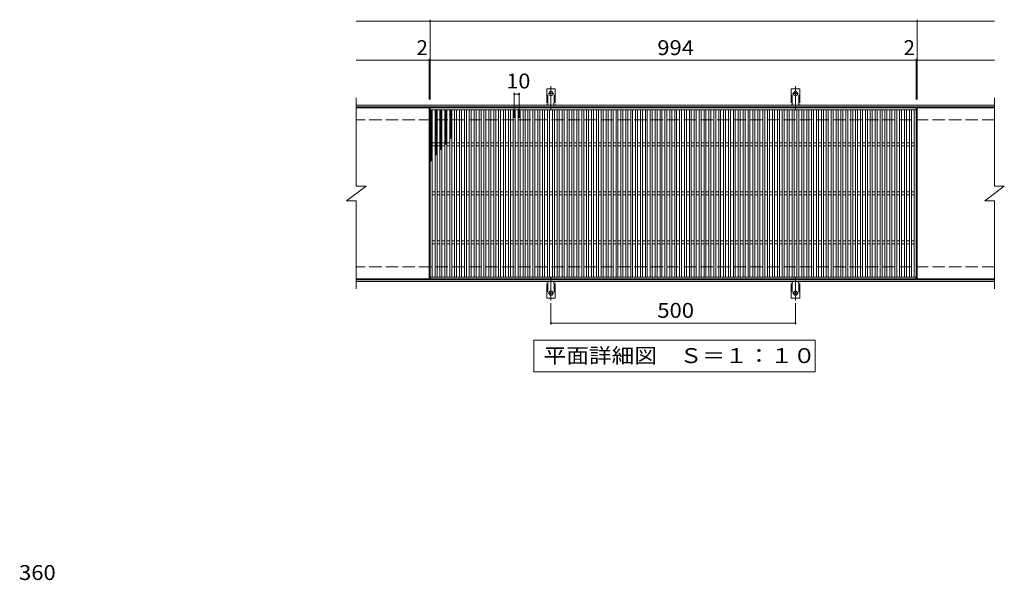
# Model space of a CAD drawing. Units: millimetres. Extents: x -1719 to 1748, y -1379 to 3486.
# Drawn here: x -1459 to 554, y 31 to 1177 of the extents above; entities that cross this region are included whole.
import ezdxf

# ---------------------------------------------------------------- set-up
doc = ezdxf.new("R2010")
doc.units = ezdxf.units.MM
doc.header["$LTSCALE"] = 10
for name, pattern in [('JWW_CENTER2', [13.546667, 11.006667, -0.846667, 0.846667, -0.846667]), ('JWW_DASHED2', [3.386667, 1.693333, -1.693333]), ('JWW_DASHED3', [3.386667, 2.54, -0.846667])]:
    doc.linetypes.add(name, pattern=pattern)
for name, color, linetype in [('C-1', 7, 'Continuous'), ('C-2', 7, 'Continuous'), ('C-4', 7, 'Continuous'), ('C-5', 7, 'Continuous'), ('C-9', 7, 'Continuous'), ('C-A', 7, 'Continuous'), ('D-4', 7, 'Continuous')]:
    doc.layers.add(name, color=color, linetype=linetype)
doc.styles.add('ＭＳ ゴシック', font='txt', dxfattribs={"height": 1})

msp = doc.modelspace()

# ---------------------------------------------------------------- linework, layer by layer
at = {"layer": 'C-1', "color": 2, "linetype": 'Continuous', "lineweight": 9}
for p, q in [((533.9, 1002), (-771.1, 1002)), ((533.9, 999), (-771.1, 999)), ((533.9, 645), (-771.1, 645)), ((533.9, 642), (-771.1, 642))]:
    msp.add_line(p, q, dxfattribs=at)
at = {"layer": 'C-1', "color": 2, "linetype": 'JWW_DASHED3', "lineweight": 9}
for p, q in [((533.9, 972), (-771.1, 972)), ((533.9, 672), (-771.1, 672))]:
    msp.add_line(p, q, dxfattribs=at)
at = {"layer": 'C-2', "color": 3, "linetype": 'Continuous', "lineweight": 9}
for p, q in [((-771.1, 1017), (-771.1, 837)), ((533.9, 1017), (533.9, 837)), ((-622.1, 997), (-771.1, 997)), ((-622.1, 997), (-622.1, 647)), ((-620.1, 997), (373.9, 997)), ((-620.1, 647), (-620.1, 997)), ((-620.1, 993), (373.9, 993)), ((-616.1, 651), (-616.1, 993)), ((-610.1, 651), (-610.1, 993)), ((-606.1, 651), (-606.1, 993)), ((-600.1, 651), (-600.1, 993)), ((-596.1, 651), (-596.1, 993)), ((-590.1, 651), (-590.1, 993)), ((-586.1, 651), (-586.1, 993)), ((-580.1, 651), (-580.1, 993)), ((-576.1, 651), (-576.1, 993)), ((-570.1, 651), (-570.1, 993)), ((-566.1, 651), (-566.1, 993)), ((-560.1, 651), (-560.1, 993)), ((-556.1, 651), (-556.1, 993)), ((-550.1, 651), (-550.1, 993)), ((-546.1, 651), (-546.1, 993)), ((-540.1, 651), (-540.1, 993)), ((-536.1, 651), (-536.1, 993)), ((-530.1, 651), (-530.1, 993)), ((-526.1, 651), (-526.1, 993)), ((-520.1, 651), (-520.1, 993)), ((-516.1, 651), (-516.1, 993)), ((-510.1, 651), (-510.1, 993)), ((-506.1, 651), (-506.1, 993)), ((-500.1, 651), (-500.1, 993)), ((-496.1, 651), (-496.1, 993)), ((-490.1, 651), (-490.1, 993)), ((-486.1, 651), (-486.1, 993)), ((-480.1, 651), (-480.1, 993)), ((-476.1, 651), (-476.1, 993)), ((-470.1, 651), (-470.1, 993)), ((-466.1, 651), (-466.1, 993)), ((-460.1, 651), (-460.1, 993)), ((-456.1, 651), (-456.1, 993)), ((-450.1, 651), (-450.1, 993)), ((-446.1, 651), (-446.1, 993)), ((-440.1, 651), (-440.1, 993)), ((-436.1, 651), (-436.1, 993)), ((-430.1, 651), (-430.1, 993)), ((-426.1, 651), (-426.1, 993)), ((-420.1, 651), (-420.1, 993)), ((-416.1, 651), (-416.1, 993)), ((-410.1, 651), (-410.1, 993)), ((-406.1, 651), (-406.1, 993)), ((-400.1, 651), (-400.1, 993)), ((-396.1, 651), (-396.1, 993)), ((-390.1, 651), (-390.1, 993)), ((-386.1, 651), (-386.1, 993)), ((-380.1, 651), (-380.1, 993)), ((-376.1, 651), (-376.1, 993)), ((-370.1, 651), (-370.1, 993)), ((-366.1, 651), (-366.1, 993)), ((-360.1, 651), (-360.1, 993)), ((-356.1, 651), (-356.1, 993)), ((-350.1, 651), (-350.1, 993)), ((-346.1, 651), (-346.1, 993)), ((-340.1, 651), (-340.1, 993)), ((-336.1, 651), (-336.1, 993)), ((-330.1, 651), (-330.1, 993)), ((-326.1, 651), (-326.1, 993)), ((-320.1, 651), (-320.1, 993)), ((-316.1, 651), (-316.1, 993)), ((-310.1, 651), (-310.1, 993)), ((-306.1, 651), (-306.1, 993)), ((-300.1, 651), (-300.1, 993)), ((-296.1, 651), (-296.1, 993)), ((-290.1, 651), (-290.1, 993)), ((-286.1, 651), (-286.1, 993)), ((-280.1, 651), (-280.1, 993)), ((-276.1, 651), (-276.1, 993)), ((-270.1, 651), (-270.1, 993)), ((-266.1, 651), (-266.1, 993)), ((-260.1, 651), (-260.1, 993)), ((-256.1, 651), (-256.1, 993)), ((-250.1, 651), (-250.1, 993)), ((-246.1, 651), (-246.1, 993)), ((-240.1, 651), (-240.1, 993)), ((-236.1, 651), (-236.1, 993)), ((-230.1, 651), (-230.1, 993)), ((-226.1, 651), (-226.1, 993)), ((-220.1, 651), (-220.1, 993)), ((-216.1, 651), (-216.1, 993)), ((-210.1, 651), (-210.1, 993)), ((-206.1, 651), (-206.1, 993)), ((-200.1, 651), (-200.1, 993)), ((-196.1, 651), (-196.1, 993)), ((-190.1, 651), (-190.1, 993)), ((-186.1, 651), (-186.1, 993)), ((-180.1, 651), (-180.1, 993)), ((-176.1, 651), (-176.1, 993)), ((-170.1, 651), (-170.1, 993)), ((-166.1, 651), (-166.1, 993)), ((-160.1, 651), (-160.1, 993)), ((-156.1, 651), (-156.1, 993)), ((-150.1, 651), (-150.1, 993)), ((-146.1, 651), (-146.1, 993)), ((-140.1, 651), (-140.1, 993)), ((-136.1, 651), (-136.1, 993)), ((-130.1, 651), (-130.1, 993)), ((-126.1, 651), (-126.1, 993)), ((-120.1, 651), (-120.1, 993)), ((-116.1, 651), (-116.1, 993)), ((-110.1, 651), (-110.1, 993)), ((-106.1, 651), (-106.1, 993)), ((-100.1, 651), (-100.1, 993)), ((-96.1, 651), (-96.1, 993)), ((-90.1, 651), (-90.1, 993)), ((-86.1, 651), (-86.1, 993)), ((-80.1, 651), (-80.1, 993)), ((-76.1, 651), (-76.1, 993)), ((-70.1, 651), (-70.1, 993)), ((-66.1, 651), (-66.1, 993)), ((-60.1, 651), (-60.1, 993)), ((-56.1, 651), (-56.1, 993)), ((-50.1, 651), (-50.1, 993)), ((-46.1, 651), (-46.1, 993)), ((-40.1, 651), (-40.1, 993)), ((-36.1, 651), (-36.1, 993)), ((-30.1, 651), (-30.1, 993)), ((-26.1, 651), (-26.1, 993)), ((-20.1, 651), (-20.1, 993)), ((-16.1, 651), (-16.1, 993)), ((-10.1, 651), (-10.1, 993)), ((-6.1, 651), (-6.1, 993)), ((-0.1, 651), (-0.1, 993)), ((3.9, 651), (3.9, 993)), ((9.9, 651), (9.9, 993)), ((13.9, 651), (13.9, 993)), ((19.9, 651), (19.9, 993)), ((23.9, 651), (23.9, 993)), ((29.9, 651), (29.9, 993)), ((33.9, 651), (33.9, 993)), ((39.9, 651), (39.9, 993)), ((43.9, 651), (43.9, 993)), ((49.9, 651), (49.9, 993)), ((53.9, 651), (53.9, 993)), ((59.9, 651), (59.9, 993)), ((63.9, 651), (63.9, 993)), ((69.9, 651), (69.9, 993)), ((73.9, 651), (73.9, 993)), ((79.9, 651), (79.9, 993)), ((83.9, 651), (83.9, 993)), ((89.9, 651), (89.9, 993)), ((93.9, 651), (93.9, 993)), ((99.9, 651), (99.9, 993)), ((103.9, 651), (103.9, 993)), ((109.9, 651), (109.9, 993)), ((113.9, 651), (113.9, 993)), ((119.9, 651), (119.9, 993)), ((123.9, 651), (123.9, 993)), ((129.9, 651), (129.9, 993)), ((133.9, 651), (133.9, 993)), ((139.9, 651), (139.9, 993)), ((143.9, 651), (143.9, 993)), ((149.9, 651), (149.9, 993)), ((153.9, 651), (153.9, 993)), ((159.9, 651), (159.9, 993)), ((163.9, 651), (163.9, 993)), ((169.9, 651), (169.9, 993)), ((173.9, 651), (173.9, 993)), ((179.9, 651), (179.9, 993)), ((183.9, 651), (183.9, 993)), ((189.9, 651), (189.9, 993)), ((193.9, 651), (193.9, 993)), ((199.9, 651), (199.9, 993)), ((203.9, 651), (203.9, 993)), ((209.9, 651), (209.9, 993)), ((213.9, 651), (213.9, 993)), ((219.9, 651), (219.9, 993)), ((223.9, 651), (223.9, 993)), ((229.9, 651), (229.9, 993)), ((233.9, 651), (233.9, 993)), ((239.9, 651), (239.9, 993)), ((243.9, 651), (243.9, 993)), ((249.9, 651), (249.9, 993)), ((253.9, 651), (253.9, 993)), ((259.9, 651), (259.9, 993)), ((263.9, 651), (263.9, 993)), ((269.9, 651), (269.9, 993)), ((273.9, 651), (273.9, 993)), ((279.9, 651), (279.9, 993)), ((283.9, 651), (283.9, 993)), ((289.9, 651), (289.9, 993)), ((293.9, 651), (293.9, 993)), ((299.9, 651), (299.9, 993)), ((303.9, 651), (303.9, 993)), ((309.9, 651), (309.9, 993)), ((313.9, 651), (313.9, 993)), ((319.9, 651), (319.9, 993)), ((323.9, 651), (323.9, 993)), ((329.9, 651), (329.9, 993)), ((333.9, 651), (333.9, 993)), ((339.9, 651), (339.9, 993)), ((343.9, 651), (343.9, 993)), ((349.9, 651), (349.9, 993)), ((353.9, 651), (353.9, 993)), ((359.9, 651), (359.9, 993)), ((363.9, 651), (363.9, 993)), ((369.9, 651), (369.9, 993)), ((373.9, 997), (373.9, 647)), ((533.9, 997), (375.9, 997)), ((375.9, 997), (375.9, 647)), ((-616.1, 925), (-610.1, 925)), ((-616.1, 919), (-610.1, 919)), ((-606.1, 925), (-600.1, 925)), ((-606.1, 919), (-600.1, 919)), ((-596.1, 925), (-590.1, 925)), ((-596.1, 919), (-590.1, 919)), ((-586.1, 925), (-580.1, 925)), ((-586.1, 919), (-580.1, 919)), ((-576.1, 925), (-570.1, 925)), ((-576.1, 919), (-570.1, 919)), ((-566.1, 925), (-560.1, 925)), ((-566.1, 919), (-560.1, 919)), ((-556.1, 925), (-550.1, 925)), ((-556.1, 919), (-550.1, 919)), ((-546.1, 925), (-540.1, 925)), ((-546.1, 919), (-540.1, 919)), ((-536.1, 925), (-530.1, 925)), ((-536.1, 919), (-530.1, 919)), ((-526.1, 925), (-520.1, 925)), ((-526.1, 919), (-520.1, 919)), ((-516.1, 925), (-510.1, 925)), ((-516.1, 919), (-510.1, 919)), ((-506.1, 925), (-500.1, 925)), ((-506.1, 919), (-500.1, 919)), ((-496.1, 925), (-490.1, 925)), ((-496.1, 919), (-490.1, 919)), ((-486.1, 925), (-480.1, 925)), ((-486.1, 919), (-480.1, 919)), ((-476.1, 925), (-470.1, 925)), ((-476.1, 919), (-470.1, 919)), ((-466.1, 925), (-460.1, 925)), ((-466.1, 919), (-460.1, 919)), ((-456.1, 925), (-450.1, 925)), ((-456.1, 919), (-450.1, 919)), ((-446.1, 925), (-440.1, 925)), ((-446.1, 919), (-440.1, 919)), ((-436.1, 925), (-430.1, 925)), ((-436.1, 919), (-430.1, 919)), ((-426.1, 925), (-420.1, 925)), ((-426.1, 919), (-420.1, 919)), ((-416.1, 925), (-410.1, 925)), ((-416.1, 919), (-410.1, 919)), ((-406.1, 925), (-400.1, 925)), ((-406.1, 919), (-400.1, 919)), ((-396.1, 925), (-390.1, 925)), ((-396.1, 919), (-390.1, 919)), ((-386.1, 925), (-380.1, 925)), ((-386.1, 919), (-380.1, 919)), ((-376.1, 925), (-370.1, 925)), ((-376.1, 919), (-370.1, 919)), ((-366.1, 925), (-360.1, 925)), ((-366.1, 919), (-360.1, 919)), ((-356.1, 925), (-350.1, 925)), ((-356.1, 919), (-350.1, 919)), ((-346.1, 925), (-340.1, 925)), ((-346.1, 919), (-340.1, 919)), ((-336.1, 925), (-330.1, 925)), ((-336.1, 919), (-330.1, 919)), ((-326.1, 925), (-320.1, 925)), ((-326.1, 919), (-320.1, 919)), ((-316.1, 925), (-310.1, 925)), ((-316.1, 919), (-310.1, 919)), ((-306.1, 925), (-300.1, 925)), ((-306.1, 919), (-300.1, 919)), ((-296.1, 925), (-290.1, 925)), ((-296.1, 919), (-290.1, 919)), ((-286.1, 925), (-280.1, 925)), ((-286.1, 919), (-280.1, 919)), ((-276.1, 925), (-270.1, 925)), ((-276.1, 919), (-270.1, 919)), ((-266.1, 925), (-260.1, 925)), ((-266.1, 919), (-260.1, 919)), ((-256.1, 925), (-250.1, 925)), ((-256.1, 919), (-250.1, 919)), ((-246.1, 925), (-240.1, 925)), ((-246.1, 919), (-240.1, 919)), ((-236.1, 925), (-230.1, 925)), ((-236.1, 919), (-230.1, 919)), ((-226.1, 925), (-220.1, 925)), ((-226.1, 919), (-220.1, 919)), ((-216.1, 925), (-210.1, 925)), ((-216.1, 919), (-210.1, 919)), ((-206.1, 925), (-200.1, 925)), ((-206.1, 919), (-200.1, 919)), ((-196.1, 925), (-190.1, 925)), ((-196.1, 919), (-190.1, 919)), ((-186.1, 925), (-180.1, 925)), ((-186.1, 919), (-180.1, 919)), ((-176.1, 925), (-170.1, 925)), ((-176.1, 919), (-170.1, 919)), ((-166.1, 925), (-160.1, 925)), ((-166.1, 919), (-160.1, 919)), ((-156.1, 925), (-150.1, 925)), ((-156.1, 919), (-150.1, 919)), ((-146.1, 925), (-140.1, 925)), ((-146.1, 919), (-140.1, 919)), ((-136.1, 925), (-130.1, 925)), ((-136.1, 919), (-130.1, 919)), ((-126.1, 925), (-120.1, 925)), ((-126.1, 919), (-120.1, 919)), ((-116.1, 925), (-110.1, 925)), ((-116.1, 919), (-110.1, 919)), ((-106.1, 925), (-100.1, 925)), ((-106.1, 919), (-100.1, 919)), ((-96.1, 925), (-90.1, 925)), ((-96.1, 919), (-90.1, 919)), ((-86.1, 925), (-80.1, 925)), ((-86.1, 919), (-80.1, 919)), ((-76.1, 925), (-70.1, 925)), ((-76.1, 919), (-70.1, 919)), ((-66.1, 925), (-60.1, 925)), ((-66.1, 919), (-60.1, 919)), ((-56.1, 925), (-50.1, 925)), ((-56.1, 919), (-50.1, 919)), ((-46.1, 925), (-40.1, 925)), ((-46.1, 919), (-40.1, 919)), ((-36.1, 925), (-30.1, 925)), ((-36.1, 919), (-30.1, 919)), ((-26.1, 925), (-20.1, 925)), ((-26.1, 919), (-20.1, 919)), ((-16.1, 925), (-10.1, 925)), ((-16.1, 919), (-10.1, 919)), ((-6.1, 925), (-0.1, 925)), ((-6.1, 919), (-0.1, 919)), ((3.9, 925), (9.9, 925)), ((3.9, 919), (9.9, 919)), ((13.9, 925), (19.9, 925)), ((13.9, 919), (19.9, 919)), ((23.9, 925), (29.9, 925)), ((23.9, 919), (29.9, 919)), ((33.9, 925), (39.9, 925)), ((33.9, 919), (39.9, 919)), ((43.9, 925), (49.9, 925)), ((43.9, 919), (49.9, 919)), ((53.9, 925), (59.9, 925)), ((53.9, 919), (59.9, 919)), ((63.9, 925), (69.9, 925)), ((63.9, 919), (69.9, 919)), ((73.9, 925), (79.9, 925)), ((73.9, 919), (79.9, 919)), ((83.9, 925), (89.9, 925)), ((83.9, 919), (89.9, 919)), ((93.9, 925), (99.9, 925)), ((93.9, 919), (99.9, 919)), ((103.9, 925), (109.9, 925)), ((103.9, 919), (109.9, 919)), ((113.9, 925), (119.9, 925)), ((113.9, 919), (119.9, 919)), ((123.9, 925), (129.9, 925)), ((123.9, 919), (129.9, 919)), ((133.9, 925), (139.9, 925)), ((133.9, 919), (139.9, 919)), ((143.9, 925), (149.9, 925)), ((143.9, 919), (149.9, 919)), ((153.9, 925), (159.9, 925)), ((153.9, 919), (159.9, 919)), ((163.9, 925), (169.9, 925)), ((163.9, 919), (169.9, 919)), ((173.9, 925), (179.9, 925)), ((173.9, 919), (179.9, 919)), ((183.9, 925), (189.9, 925)), ((183.9, 919), (189.9, 919)), ((193.9, 925), (199.9, 925)), ((193.9, 919), (199.9, 919)), ((203.9, 925), (209.9, 925)), ((203.9, 919), (209.9, 919)), ((213.9, 925), (219.9, 925)), ((213.9, 919), (219.9, 919)), ((223.9, 925), (229.9, 925)), ((223.9, 919), (229.9, 919)), ((233.9, 925), (239.9, 925)), ((233.9, 919), (239.9, 919)), ((243.9, 925), (249.9, 925)), ((243.9, 919), (249.9, 919)), ((253.9, 925), (259.9, 925)), ((253.9, 919), (259.9, 919)), ((263.9, 925), (269.9, 925)), ((263.9, 919), (269.9, 919)), ((273.9, 925), (279.9, 925)), ((273.9, 919), (279.9, 919)), ((283.9, 925), (289.9, 925)), ((283.9, 919), (289.9, 919)), ((293.9, 925), (299.9, 925)), ((293.9, 919), (299.9, 919)), ((303.9, 925), (309.9, 925)), ((303.9, 919), (309.9, 919)), ((313.9, 925), (319.9, 925)), ((313.9, 919), (319.9, 919)), ((323.9, 925), (329.9, 925)), ((323.9, 919), (329.9, 919)), ((333.9, 925), (339.9, 925)), ((333.9, 919), (339.9, 919)), ((343.9, 925), (349.9, 925)), ((343.9, 919), (349.9, 919)), ((353.9, 925), (359.9, 925)), ((353.9, 919), (359.9, 919)), ((363.9, 925), (369.9, 925)), ((363.9, 919), (369.9, 919)), ((-791.1, 807), (-751.1, 837)), ((-771.1, 837), (-751.1, 837)), ((513.9, 807), (553.9, 837)), ((533.9, 837), (553.9, 837)), ((-791.1, 807), (-771.1, 807)), ((-771.1, 807), (-771.1, 627)), ((-616.1, 825), (-610.1, 825)), ((-616.1, 819), (-610.1, 819)), ((-606.1, 825), (-600.1, 825)), ((-606.1, 819), (-600.1, 819)), ((-596.1, 825), (-590.1, 825)), ((-596.1, 819), (-590.1, 819)), ((-586.1, 825), (-580.1, 825)), ((-586.1, 819), (-580.1, 819)), ((-576.1, 825), (-570.1, 825)), ((-576.1, 819), (-570.1, 819)), ((-566.1, 825), (-560.1, 825)), ((-566.1, 819), (-560.1, 819)), ((-556.1, 825), (-550.1, 825)), ((-556.1, 819), (-550.1, 819)), ((-546.1, 825), (-540.1, 825)), ((-546.1, 819), (-540.1, 819)), ((-536.1, 825), (-530.1, 825)), ((-536.1, 819), (-530.1, 819)), ((-526.1, 825), (-520.1, 825)), ((-526.1, 819), (-520.1, 819)), ((-516.1, 825), (-510.1, 825)), ((-516.1, 819), (-510.1, 819)), ((-506.1, 825), (-500.1, 825)), ((-506.1, 819), (-500.1, 819)), ((-496.1, 825), (-490.1, 825)), ((-496.1, 819), (-490.1, 819)), ((-486.1, 825), (-480.1, 825)), ((-486.1, 819), (-480.1, 819)), ((-476.1, 825), (-470.1, 825)), ((-476.1, 819), (-470.1, 819)), ((-466.1, 825), (-460.1, 825)), ((-466.1, 819), (-460.1, 819)), ((-456.1, 825), (-450.1, 825)), ((-456.1, 819), (-450.1, 819)), ((-446.1, 825), (-440.1, 825)), ((-446.1, 819), (-440.1, 819)), ((-436.1, 825), (-430.1, 825)), ((-436.1, 819), (-430.1, 819)), ((-426.1, 825), (-420.1, 825)), ((-426.1, 819), (-420.1, 819)), ((-416.1, 825), (-410.1, 825)), ((-416.1, 819), (-410.1, 819)), ((-406.1, 825), (-400.1, 825)), ((-406.1, 819), (-400.1, 819)), ((-396.1, 825), (-390.1, 825)), ((-396.1, 819), (-390.1, 819)), ((-386.1, 825), (-380.1, 825)), ((-386.1, 819), (-380.1, 819)), ((-376.1, 825), (-370.1, 825)), ((-376.1, 819), (-370.1, 819)), ((-366.1, 825), (-360.1, 825)), ((-366.1, 819), (-360.1, 819)), ((-356.1, 825), (-350.1, 825)), ((-356.1, 819), (-350.1, 819)), ((-346.1, 825), (-340.1, 825)), ((-346.1, 819), (-340.1, 819)), ((-336.1, 825), (-330.1, 825)), ((-336.1, 819), (-330.1, 819)), ((-326.1, 825), (-320.1, 825)), ((-326.1, 819), (-320.1, 819)), ((-316.1, 825), (-310.1, 825)), ((-316.1, 819), (-310.1, 819)), ((-306.1, 825), (-300.1, 825)), ((-306.1, 819), (-300.1, 819)), ((-296.1, 825), (-290.1, 825)), ((-296.1, 819), (-290.1, 819)), ((-286.1, 825), (-280.1, 825)), ((-286.1, 819), (-280.1, 819)), ((-276.1, 825), (-270.1, 825)), ((-276.1, 819), (-270.1, 819)), ((-266.1, 825), (-260.1, 825)), ((-266.1, 819), (-260.1, 819)), ((-256.1, 825), (-250.1, 825)), ((-256.1, 819), (-250.1, 819)), ((-246.1, 825), (-240.1, 825)), ((-246.1, 819), (-240.1, 819)), ((-236.1, 825), (-230.1, 825)), ((-236.1, 819), (-230.1, 819)), ((-226.1, 825), (-220.1, 825)), ((-226.1, 819), (-220.1, 819)), ((-216.1, 825), (-210.1, 825)), ((-216.1, 819), (-210.1, 819)), ((-206.1, 825), (-200.1, 825)), ((-206.1, 819), (-200.1, 819)), ((-196.1, 825), (-190.1, 825)), ((-196.1, 819), (-190.1, 819)), ((-186.1, 825), (-180.1, 825)), ((-186.1, 819), (-180.1, 819)), ((-176.1, 825), (-170.1, 825)), ((-176.1, 819), (-170.1, 819)), ((-166.1, 825), (-160.1, 825)), ((-166.1, 819), (-160.1, 819)), ((-156.1, 825), (-150.1, 825)), ((-156.1, 819), (-150.1, 819)), ((-146.1, 825), (-140.1, 825)), ((-146.1, 819), (-140.1, 819)), ((-136.1, 825), (-130.1, 825)), ((-136.1, 819), (-130.1, 819)), ((-126.1, 825), (-120.1, 825)), ((-126.1, 819), (-120.1, 819)), ((-116.1, 825), (-110.1, 825)), ((-116.1, 819), (-110.1, 819)), ((-106.1, 825), (-100.1, 825)), ((-106.1, 819), (-100.1, 819)), ((-96.1, 825), (-90.1, 825)), ((-96.1, 819), (-90.1, 819)), ((-86.1, 825), (-80.1, 825)), ((-86.1, 819), (-80.1, 819)), ((-76.1, 825), (-70.1, 825)), ((-76.1, 819), (-70.1, 819)), ((-66.1, 825), (-60.1, 825)), ((-66.1, 819), (-60.1, 819)), ((-56.1, 825), (-50.1, 825)), ((-56.1, 819), (-50.1, 819)), ((-46.1, 825), (-40.1, 825)), ((-46.1, 819), (-40.1, 819)), ((-36.1, 825), (-30.1, 825)), ((-36.1, 819), (-30.1, 819)), ((-26.1, 825), (-20.1, 825)), ((-26.1, 819), (-20.1, 819)), ((-16.1, 825), (-10.1, 825)), ((-16.1, 819), (-10.1, 819)), ((-6.1, 825), (-0.1, 825)), ((-6.1, 819), (-0.1, 819)), ((3.9, 825), (9.9, 825)), ((3.9, 819), (9.9, 819)), ((13.9, 825), (19.9, 825)), ((13.9, 819), (19.9, 819)), ((23.9, 825), (29.9, 825)), ((23.9, 819), (29.9, 819)), ((33.9, 825), (39.9, 825)), ((33.9, 819), (39.9, 819)), ((43.9, 825), (49.9, 825)), ((43.9, 819), (49.9, 819)), ((53.9, 825), (59.9, 825)), ((53.9, 819), (59.9, 819)), ((63.9, 825), (69.9, 825)), ((63.9, 819), (69.9, 819)), ((73.9, 825), (79.9, 825)), ((73.9, 819), (79.9, 819)), ((83.9, 825), (89.9, 825)), ((83.9, 819), (89.9, 819)), ((93.9, 825), (99.9, 825)), ((93.9, 819), (99.9, 819)), ((103.9, 825), (109.9, 825)), ((103.9, 819), (109.9, 819)), ((113.9, 825), (119.9, 825)), ((113.9, 819), (119.9, 819)), ((123.9, 825), (129.9, 825)), ((123.9, 819), (129.9, 819)), ((133.9, 825), (139.9, 825)), ((133.9, 819), (139.9, 819)), ((143.9, 825), (149.9, 825)), ((143.9, 819), (149.9, 819)), ((153.9, 825), (159.9, 825)), ((153.9, 819), (159.9, 819)), ((163.9, 825), (169.9, 825)), ((163.9, 819), (169.9, 819)), ((173.9, 825), (179.9, 825)), ((173.9, 819), (179.9, 819)), ((183.9, 825), (189.9, 825)), ((183.9, 819), (189.9, 819)), ((193.9, 825), (199.9, 825)), ((193.9, 819), (199.9, 819)), ((203.9, 825), (209.9, 825)), ((203.9, 819), (209.9, 819)), ((213.9, 825), (219.9, 825)), ((213.9, 819), (219.9, 819)), ((223.9, 825), (229.9, 825)), ((223.9, 819), (229.9, 819)), ((233.9, 825), (239.9, 825)), ((233.9, 819), (239.9, 819)), ((243.9, 825), (249.9, 825)), ((243.9, 819), (249.9, 819)), ((253.9, 825), (259.9, 825)), ((253.9, 819), (259.9, 819)), ((263.9, 825), (269.9, 825)), ((263.9, 819), (269.9, 819)), ((273.9, 825), (279.9, 825)), ((273.9, 819), (279.9, 819)), ((283.9, 825), (289.9, 825)), ((283.9, 819), (289.9, 819)), ((293.9, 825), (299.9, 825)), ((293.9, 819), (299.9, 819)), ((303.9, 825), (309.9, 825)), ((303.9, 819), (309.9, 819)), ((313.9, 825), (319.9, 825)), ((313.9, 819), (319.9, 819)), ((323.9, 825), (329.9, 825)), ((323.9, 819), (329.9, 819)), ((333.9, 825), (339.9, 825)), ((333.9, 819), (339.9, 819)), ((343.9, 825), (349.9, 825)), ((343.9, 819), (349.9, 819)), ((353.9, 825), (359.9, 825)), ((353.9, 819), (359.9, 819)), ((363.9, 825), (369.9, 825)), ((363.9, 819), (369.9, 819)), ((513.9, 807), (533.9, 807)), ((533.9, 807), (533.9, 627)), ((-616.1, 725), (-610.1, 725)), ((-606.1, 725), (-600.1, 725)), ((-596.1, 725), (-590.1, 725)), ((-586.1, 725), (-580.1, 725)), ((-576.1, 725), (-570.1, 725)), ((-566.1, 725), (-560.1, 725)), ((-556.1, 725), (-550.1, 725)), ((-546.1, 725), (-540.1, 725)), ((-536.1, 725), (-530.1, 725)), ((-526.1, 725), (-520.1, 725)), ((-516.1, 725), (-510.1, 725)), ((-506.1, 725), (-500.1, 725)), ((-496.1, 725), (-490.1, 725)), ((-486.1, 725), (-480.1, 725)), ((-476.1, 725), (-470.1, 725)), ((-466.1, 725), (-460.1, 725)), ((-456.1, 725), (-450.1, 725)), ((-446.1, 725), (-440.1, 725)), ((-436.1, 725), (-430.1, 725)), ((-426.1, 725), (-420.1, 725)), ((-416.1, 725), (-410.1, 725)), ((-406.1, 725), (-400.1, 725)), ((-396.1, 725), (-390.1, 725)), ((-386.1, 725), (-380.1, 725)), ((-376.1, 725), (-370.1, 725)), ((-366.1, 725), (-360.1, 725)), ((-356.1, 725), (-350.1, 725)), ((-346.1, 725), (-340.1, 725)), ((-336.1, 725), (-330.1, 725)), ((-326.1, 725), (-320.1, 725)), ((-316.1, 725), (-310.1, 725)), ((-306.1, 725), (-300.1, 725)), ((-296.1, 725), (-290.1, 725)), ((-286.1, 725), (-280.1, 725)), ((-276.1, 725), (-270.1, 725)), ((-266.1, 725), (-260.1, 725)), ((-256.1, 725), (-250.1, 725)), ((-246.1, 725), (-240.1, 725)), ((-236.1, 725), (-230.1, 725)), ((-226.1, 725), (-220.1, 725)), ((-216.1, 725), (-210.1, 725)), ((-206.1, 725), (-200.1, 725)), ((-196.1, 725), (-190.1, 725)), ((-186.1, 725), (-180.1, 725)), ((-176.1, 725), (-170.1, 725)), ((-166.1, 725), (-160.1, 725)), ((-156.1, 725), (-150.1, 725)), ((-146.1, 725), (-140.1, 725)), ((-136.1, 725), (-130.1, 725)), ((-126.1, 725), (-120.1, 725)), ((-116.1, 725), (-110.1, 725)), ((-106.1, 725), (-100.1, 725)), ((-96.1, 725), (-90.1, 725)), ((-86.1, 725), (-80.1, 725)), ((-76.1, 725), (-70.1, 725)), ((-66.1, 725), (-60.1, 725)), ((-56.1, 725), (-50.1, 725)), ((-46.1, 725), (-40.1, 725)), ((-36.1, 725), (-30.1, 725)), ((-26.1, 725), (-20.1, 725)), ((-16.1, 725), (-10.1, 725)), ((-6.1, 725), (-0.1, 725)), ((3.9, 725), (9.9, 725)), ((13.9, 725), (19.9, 725)), ((23.9, 725), (29.9, 725)), ((33.9, 725), (39.9, 725)), ((43.9, 725), (49.9, 725)), ((53.9, 725), (59.9, 725)), ((63.9, 725), (69.9, 725)), ((73.9, 725), (79.9, 725)), ((83.9, 725), (89.9, 725)), ((93.9, 725), (99.9, 725)), ((103.9, 725), (109.9, 725)), ((113.9, 725), (119.9, 725)), ((123.9, 725), (129.9, 725)), ((133.9, 725), (139.9, 725)), ((143.9, 725), (149.9, 725)), ((153.9, 725), (159.9, 725)), ((163.9, 725), (169.9, 725)), ((173.9, 725), (179.9, 725)), ((183.9, 725), (189.9, 725)), ((193.9, 725), (199.9, 725)), ((203.9, 725), (209.9, 725)), ((213.9, 725), (219.9, 725)), ((223.9, 725), (229.9, 725)), ((233.9, 725), (239.9, 725)), ((243.9, 725), (249.9, 725)), ((253.9, 725), (259.9, 725)), ((263.9, 725), (269.9, 725)), ((273.9, 725), (279.9, 725)), ((283.9, 725), (289.9, 725)), ((293.9, 725), (299.9, 725)), ((303.9, 725), (309.9, 725)), ((313.9, 725), (319.9, 725)), ((323.9, 725), (329.9, 725)), ((333.9, 725), (339.9, 725)), ((343.9, 725), (349.9, 725)), ((353.9, 725), (359.9, 725)), ((363.9, 725), (369.9, 725)), ((-616.1, 719), (-610.1, 719)), ((-606.1, 719), (-600.1, 719)), ((-596.1, 719), (-590.1, 719)), ((-586.1, 719), (-580.1, 719)), ((-576.1, 719), (-570.1, 719)), ((-566.1, 719), (-560.1, 719)), ((-556.1, 719), (-550.1, 719)), ((-546.1, 719), (-540.1, 719)), ((-536.1, 719), (-530.1, 719)), ((-526.1, 719), (-520.1, 719)), ((-516.1, 719), (-510.1, 719)), ((-506.1, 719), (-500.1, 719)), ((-496.1, 719), (-490.1, 719)), ((-486.1, 719), (-480.1, 719)), ((-476.1, 719), (-470.1, 719)), ((-466.1, 719), (-460.1, 719)), ((-456.1, 719), (-450.1, 719)), ((-446.1, 719), (-440.1, 719)), ((-436.1, 719), (-430.1, 719)), ((-426.1, 719), (-420.1, 719)), ((-416.1, 719), (-410.1, 719)), ((-406.1, 719), (-400.1, 719)), ((-396.1, 719), (-390.1, 719)), ((-386.1, 719), (-380.1, 719)), ((-376.1, 719), (-370.1, 719)), ((-366.1, 719), (-360.1, 719)), ((-356.1, 719), (-350.1, 719)), ((-346.1, 719), (-340.1, 719)), ((-336.1, 719), (-330.1, 719)), ((-326.1, 719), (-320.1, 719)), ((-316.1, 719), (-310.1, 719)), ((-306.1, 719), (-300.1, 719)), ((-296.1, 719), (-290.1, 719)), ((-286.1, 719), (-280.1, 719)), ((-276.1, 719), (-270.1, 719)), ((-266.1, 719), (-260.1, 719)), ((-256.1, 719), (-250.1, 719)), ((-246.1, 719), (-240.1, 719)), ((-236.1, 719), (-230.1, 719)), ((-226.1, 719), (-220.1, 719)), ((-216.1, 719), (-210.1, 719)), ((-206.1, 719), (-200.1, 719)), ((-196.1, 719), (-190.1, 719)), ((-186.1, 719), (-180.1, 719)), ((-176.1, 719), (-170.1, 719)), ((-166.1, 719), (-160.1, 719)), ((-156.1, 719), (-150.1, 719)), ((-146.1, 719), (-140.1, 719)), ((-136.1, 719), (-130.1, 719)), ((-126.1, 719), (-120.1, 719)), ((-116.1, 719), (-110.1, 719)), ((-106.1, 719), (-100.1, 719)), ((-96.1, 719), (-90.1, 719)), ((-86.1, 719), (-80.1, 719)), ((-76.1, 719), (-70.1, 719)), ((-66.1, 719), (-60.1, 719)), ((-56.1, 719), (-50.1, 719)), ((-46.1, 719), (-40.1, 719)), ((-36.1, 719), (-30.1, 719)), ((-26.1, 719), (-20.1, 719)), ((-16.1, 719), (-10.1, 719)), ((-6.1, 719), (-0.1, 719)), ((3.9, 719), (9.9, 719)), ((13.9, 719), (19.9, 719)), ((23.9, 719), (29.9, 719)), ((33.9, 719), (39.9, 719)), ((43.9, 719), (49.9, 719)), ((53.9, 719), (59.9, 719)), ((63.9, 719), (69.9, 719)), ((73.9, 719), (79.9, 719)), ((83.9, 719), (89.9, 719)), ((93.9, 719), (99.9, 719)), ((103.9, 719), (109.9, 719)), ((113.9, 719), (119.9, 719)), ((123.9, 719), (129.9, 719)), ((133.9, 719), (139.9, 719)), ((143.9, 719), (149.9, 719)), ((153.9, 719), (159.9, 719)), ((163.9, 719), (169.9, 719)), ((173.9, 719), (179.9, 719)), ((183.9, 719), (189.9, 719)), ((193.9, 719), (199.9, 719)), ((203.9, 719), (209.9, 719)), ((213.9, 719), (219.9, 719)), ((223.9, 719), (229.9, 719)), ((233.9, 719), (239.9, 719)), ((243.9, 719), (249.9, 719)), ((253.9, 719), (259.9, 719)), ((263.9, 719), (269.9, 719)), ((273.9, 719), (279.9, 719)), ((283.9, 719), (289.9, 719)), ((293.9, 719), (299.9, 719)), ((303.9, 719), (309.9, 719)), ((313.9, 719), (319.9, 719)), ((323.9, 719), (329.9, 719)), ((333.9, 719), (339.9, 719)), ((343.9, 719), (349.9, 719)), ((353.9, 719), (359.9, 719)), ((363.9, 719), (369.9, 719)), ((-622.1, 647), (-771.1, 647)), ((373.9, 651), (-620.1, 651)), ((373.9, 647), (-620.1, 647)), ((533.9, 647), (375.9, 647))]:
    msp.add_line(p, q, dxfattribs=at)
at = {"layer": 'C-4', "color": 7, "linetype": 'Continuous', "lineweight": 9}
for p, q in [((-771.1, 1174), (533.9, 1174)), ((-620.1, 1014), (-620.1, 1177)), ((375.9, 1014), (375.9, 1177)), ((-771.1, 1094), (533.9, 1094)), ((-622.1, 1014), (-622.1, 1097)), ((373.9, 1014), (373.9, 1097)), ((-448.1, 1027.8), (-448.1, 976.3)), ((-438.1, 1027.8), (-438.1, 976.3)), ((-448.1, 1024.8), (-438.1, 1024.8)), ((-373.1, 597.3), (-373.1, 554)), ((126.9, 597.3), (126.9, 554)), ((-373.1, 557), (126.9, 557))]:
    msp.add_line(p, q, dxfattribs=at)
at = {"layer": 'C-4', "color": 7, "linetype": 'Continuous', "lineweight": 9, "const_width": 2}
for points in [[(-619.1, 1174, 0.414214), (-620.1, 1175, 0.414214), (-621.1, 1174, 0.414214), (-620.1, 1173, 0.414214)], [(376.9, 1174, 0.414214), (375.9, 1175, 0.414214), (374.9, 1174, 0.414214), (375.9, 1173, 0.414214)], [(-621.1, 1094, 0.414214), (-622.1, 1095, 0.414214), (-623.1, 1094, 0.414214), (-622.1, 1093, 0.414214)], [(-619.1, 1094, 0.414214), (-620.1, 1095, 0.414214), (-621.1, 1094, 0.414214), (-620.1, 1093, 0.414214)], [(374.9, 1094, 0.414214), (373.9, 1095, 0.414214), (372.9, 1094, 0.414214), (373.9, 1093, 0.414214)], [(376.9, 1094, 0.414214), (375.9, 1095, 0.414214), (374.9, 1094, 0.414214), (375.9, 1093, 0.414214)], [(-447.1, 1024.8, 0.414214), (-448.1, 1025.8, 0.414214), (-449.1, 1024.8, 0.414214), (-448.1, 1023.8, 0.414214)], [(-437.1, 1024.8, 0.414214), (-438.1, 1025.8, 0.414214), (-439.1, 1024.8, 0.414214), (-438.1, 1023.8, 0.414214)], [(-372.1, 557, 0.414214), (-373.1, 558, 0.414214), (-374.1, 557, 0.414214), (-373.1, 556, 0.414214)], [(127.9, 557, 0.414214), (126.9, 558, 0.414214), (125.9, 557, 0.414214), (126.9, 556, 0.414214)]]:
    msp.add_lwpolyline(points, format="xyb", close=True, dxfattribs=at)
at = {"layer": 'C-5', "color": 7, "linetype": 'Continuous', "lineweight": 9}
for p, q in [((-408.1, 457), (-408.1, 522)), ((-408.1, 522), (166.9, 522)), ((166.9, 522), (166.9, 457)), ((166.9, 457), (-408.1, 457))]:
    msp.add_line(p, q, dxfattribs=at)
at = {"layer": 'C-9', "color": 6, "linetype": 'Continuous', "lineweight": 9}
for p, q in [((-620.1, 989.2), (-616.3, 993)), ((-620.1, 992), (-619.1, 993)), ((-620.1, 991.7), (-616.1, 987.7)), ((-620.1, 986.4), (-616.1, 990.4)), ((-620.1, 988.9), (-616.1, 984.9)), ((-620.1, 983.5), (-616.1, 987.5)), ((-618.5, 993), (-616.1, 990.6)), ((-610.1, 990.3), (-607.4, 993)), ((-610.1, 987.5), (-606.1, 991.5)), ((-610.1, 991.1), (-606.1, 987.1)), ((-610.1, 984.7), (-606.1, 988.7)), ((-610.1, 988.3), (-606.1, 984.3)), ((-609.1, 993), (-606.1, 990)), ((-606.3, 993), (-606.1, 992.8)), ((-600.1, 991.4), (-598.5, 993)), ((-600.1, 988.5), (-596.1, 992.5)), ((-600.1, 990.5), (-596.1, 986.5)), ((-600.1, 985.7), (-596.1, 989.7)), ((-600.1, 987.7), (-596.1, 983.7)), ((-600.1, 982.9), (-596.1, 986.9)), ((-599.7, 993), (-596.1, 989.3)), ((-596.9, 993), (-596.1, 992.2)), ((-590.1, 991.8), (-588.9, 993)), ((-590.1, 988.9), (-586.1, 992.9)), ((-590.1, 992), (-586.1, 988)), ((-590.1, 986.1), (-586.1, 990.1)), ((-590.1, 989.2), (-586.1, 985.2)), ((-590.1, 983.3), (-586.1, 987.3)), ((-588.2, 993), (-586.1, 990.8)), ((-580.1, 990.2), (-577.3, 993)), ((-580.1, 991.6), (-576.1, 987.6)), ((-580.1, 987.4), (-576.1, 991.4)), ((-580.1, 988.8), (-576.1, 984.8)), ((-580.1, 984.6), (-576.1, 988.6)), ((-578.7, 993), (-576.1, 990.4)), ((-620.1, 986.1), (-616.1, 982.1)), ((-620.1, 980.7), (-616.1, 984.7)), ((-620.1, 983.3), (-616.1, 979.3)), ((-620.1, 977.9), (-616.1, 981.9)), ((-620.1, 980.4), (-616.1, 976.4)), ((-620.1, 975.1), (-616.1, 979.1)), ((-620.1, 977.6), (-616.1, 973.6)), ((-620.1, 972.2), (-616.1, 976.2)), ((-620.1, 974.8), (-616.1, 970.8)), ((-620.1, 969.4), (-616.1, 973.4)), ((-620.1, 971.9), (-616.1, 967.9)), ((-620.1, 966.6), (-616.1, 970.6)), ((-620.1, 969.1), (-616.1, 965.1)), ((-620.1, 963.7), (-616.1, 967.7)), ((-610.1, 981.8), (-606.1, 985.8)), ((-610.1, 985.5), (-606.1, 981.5)), ((-610.1, 979), (-606.1, 983)), ((-610.1, 982.7), (-606.1, 978.7)), ((-610.1, 976.2), (-606.1, 980.2)), ((-610.1, 979.8), (-606.1, 975.8)), ((-610.1, 973.3), (-606.1, 977.3)), ((-610.1, 977), (-606.1, 973)), ((-610.1, 970.5), (-606.1, 974.5)), ((-610.1, 974.2), (-606.1, 970.2)), ((-610.1, 967.7), (-606.1, 971.7)), ((-610.1, 971.3), (-606.1, 967.3)), ((-610.1, 964.9), (-606.1, 968.9)), ((-610.1, 968.5), (-606.1, 964.5)), ((-600.1, 984.8), (-596.1, 980.8)), ((-600.1, 980.1), (-596.1, 984.1)), ((-600.1, 982), (-596.1, 978)), ((-600.1, 977.2), (-596.1, 981.2)), ((-600.1, 979.2), (-596.1, 975.2)), ((-600.1, 974.4), (-596.1, 978.4)), ((-600.1, 976.4), (-596.1, 972.4)), ((-600.1, 971.6), (-596.1, 975.6)), ((-600.1, 973.5), (-596.1, 969.5)), ((-600.1, 968.7), (-596.1, 972.7)), ((-600.1, 970.7), (-596.1, 966.7)), ((-600.1, 965.9), (-596.1, 969.9)), ((-600.1, 967.9), (-596.1, 963.9)), ((-600.1, 963.1), (-596.1, 967.1)), ((-590.1, 986.3), (-586.1, 982.3)), ((-590.1, 980.5), (-586.1, 984.5)), ((-590.1, 983.5), (-586.1, 979.5)), ((-590.1, 977.6), (-586.1, 981.6)), ((-590.1, 980.7), (-586.1, 976.7)), ((-590.1, 974.8), (-586.1, 978.8)), ((-590.1, 977.9), (-586.1, 973.9)), ((-590.1, 972), (-586.1, 976)), ((-590.1, 975), (-586.1, 971)), ((-590.1, 969.1), (-586.1, 973.1)), ((-590.1, 972.2), (-586.1, 968.2)), ((-590.1, 966.3), (-586.1, 970.3)), ((-590.1, 969.4), (-586.1, 965.4)), ((-590.1, 963.5), (-586.1, 967.5)), ((-590.1, 966.5), (-586.1, 962.5)), ((-580.1, 985.9), (-576.1, 981.9)), ((-580.1, 981.8), (-576.1, 985.8)), ((-580.1, 983.1), (-576.1, 979.1)), ((-580.1, 978.9), (-576.1, 982.9)), ((-580.1, 980.3), (-576.1, 976.3)), ((-580.1, 976.1), (-576.1, 980.1)), ((-580.1, 977.4), (-576.1, 973.4)), ((-580.1, 973.3), (-576.1, 977.3)), ((-580.1, 974.6), (-576.1, 970.6)), ((-580.1, 970.4), (-576.1, 974.4)), ((-580.1, 971.8), (-576.1, 967.8)), ((-580.1, 967.6), (-576.1, 971.6)), ((-580.1, 969), (-576.1, 965)), ((-580.1, 964.8), (-576.1, 968.8)), ((-620.1, 966.3), (-616.1, 962.3)), ((-620.1, 960.9), (-616.1, 964.9)), ((-620.1, 963.5), (-616.1, 959.5)), ((-620.1, 958.1), (-616.1, 962.1)), ((-620.1, 960.6), (-616.1, 956.6)), ((-620.1, 955.3), (-616.1, 959.3)), ((-620.1, 957.8), (-616.1, 953.8)), ((-620.1, 952.4), (-616.1, 956.4)), ((-620.1, 955), (-616.1, 951)), ((-620.1, 949.6), (-616.1, 953.6)), ((-620.1, 952.1), (-616.1, 948.1)), ((-620.1, 946.8), (-616.1, 950.8)), ((-620.1, 949.3), (-616.1, 945.3)), ((-620.1, 943.9), (-616.1, 947.9)), ((-620.1, 946.5), (-616.1, 942.5)), ((-610.1, 962), (-606.1, 966)), ((-610.1, 965.7), (-606.1, 961.7)), ((-610.1, 959.2), (-606.1, 963.2)), ((-610.1, 962.9), (-606.1, 958.9)), ((-610.1, 956.4), (-606.1, 960.4)), ((-610.1, 960), (-606.1, 956)), ((-610.1, 953.5), (-606.1, 957.5)), ((-610.1, 957.2), (-606.1, 953.2)), ((-610.1, 950.7), (-606.1, 954.7)), ((-610.1, 954.4), (-606.1, 950.4)), ((-610.1, 947.9), (-606.1, 951.9)), ((-610.1, 951.5), (-606.1, 947.5)), ((-610.1, 945.1), (-606.1, 949.1)), ((-610.1, 948.7), (-606.1, 944.7)), ((-600.1, 965), (-596.1, 961)), ((-600.1, 960.3), (-596.1, 964.3)), ((-600.1, 962.2), (-596.1, 958.2)), ((-600.1, 957.4), (-596.1, 961.4)), ((-600.1, 959.4), (-596.1, 955.4)), ((-600.1, 954.6), (-596.1, 958.6)), ((-600.1, 956.6), (-596.1, 952.6)), ((-600.1, 951.8), (-596.1, 955.8)), ((-600.1, 953.7), (-596.1, 949.7)), ((-600.1, 949), (-596.1, 953)), ((-600.1, 950.9), (-596.1, 946.9)), ((-600.1, 946.1), (-596.1, 950.1)), ((-600.1, 948.1), (-596.1, 944.1)), ((-600.1, 943.3), (-596.1, 947.3)), ((-590.1, 960.7), (-586.1, 964.7)), ((-590.1, 963.7), (-586.1, 959.7)), ((-590.1, 957.8), (-586.1, 961.8)), ((-590.1, 960.9), (-586.1, 956.9)), ((-590.1, 955), (-586.1, 959)), ((-590.1, 958.1), (-586.1, 954.1)), ((-590.1, 952.2), (-586.1, 956.2)), ((-590.1, 955.2), (-586.1, 951.2)), ((-590.1, 949.3), (-586.1, 953.3)), ((-590.1, 952.4), (-586.1, 948.4)), ((-590.1, 946.5), (-586.1, 950.5)), ((-590.1, 949.6), (-586.1, 945.6)), ((-590.1, 943.7), (-586.1, 947.7)), ((-590.1, 946.7), (-586.1, 942.7)), ((-580.1, 966.1), (-576.1, 962.1)), ((-580.1, 962), (-576.1, 966)), ((-580.1, 963.3), (-576.1, 959.3)), ((-580.1, 959.1), (-576.1, 963.1)), ((-580.1, 960.5), (-576.1, 956.5)), ((-580.1, 956.3), (-576.1, 960.3)), ((-580.1, 957.6), (-576.1, 953.6)), ((-580.1, 953.5), (-576.1, 957.5)), ((-580.1, 954.8), (-576.1, 950.8)), ((-580.1, 950.6), (-576.1, 954.6)), ((-580.1, 952), (-576.1, 948)), ((-580.1, 947.8), (-576.1, 951.8)), ((-580.1, 949.2), (-576.1, 945.2)), ((-580.1, 945), (-576.1, 949)), ((-580.1, 946.3), (-576.1, 942.3)), ((-620.1, 941.1), (-616.1, 945.1)), ((-620.1, 943.7), (-616.1, 939.7)), ((-620.1, 938.3), (-616.1, 942.3)), ((-620.1, 940.8), (-616.1, 936.8)), ((-620.1, 935.5), (-616.1, 939.5)), ((-620.1, 938), (-616.1, 934)), ((-620.1, 932.6), (-616.1, 936.6)), ((-620.1, 935.2), (-616.1, 931.2)), ((-620.1, 929.8), (-616.1, 933.8)), ((-620.1, 932.3), (-616.1, 928.4)), ((-620.1, 927), (-616.1, 931)), ((-620.1, 929.5), (-616.1, 925.5)), ((-620.1, 924.1), (-616.1, 928.1)), ((-620.1, 926.7), (-616.1, 922.7)), ((-610.1, 942.2), (-606.1, 946.2)), ((-610.1, 945.9), (-606.1, 941.9)), ((-610.1, 939.4), (-606.1, 943.4)), ((-610.1, 943.1), (-606.1, 939.1)), ((-610.1, 936.6), (-606.1, 940.6)), ((-610.1, 940.2), (-606.1, 936.2)), ((-610.1, 933.7), (-606.1, 937.7)), ((-610.1, 937.4), (-606.1, 933.4)), ((-610.1, 930.9), (-606.1, 934.9)), ((-610.1, 934.6), (-606.1, 930.6)), ((-610.1, 928.1), (-606.1, 932.1)), ((-610.1, 931.7), (-606.1, 927.7)), ((-610.1, 925.3), (-606.1, 929.3)), ((-610.1, 928.9), (-606.1, 924.9)), ((-610.1, 922.4), (-606.1, 926.4)), ((-600.1, 945.2), (-596.1, 941.2)), ((-600.1, 940.5), (-596.1, 944.5)), ((-600.1, 942.4), (-596.1, 938.4)), ((-600.1, 937.6), (-596.1, 941.6)), ((-600.1, 939.6), (-596.1, 935.6)), ((-600.1, 934.8), (-596.1, 938.8)), ((-600.1, 936.8), (-596.1, 932.8)), ((-600.1, 932), (-596.1, 936)), ((-600.1, 933.9), (-596.1, 929.9)), ((-600.1, 929.2), (-596.1, 933.2)), ((-600.1, 931.1), (-596.1, 927.1)), ((-600.1, 926.3), (-596.1, 930.3)), ((-600.1, 928.3), (-596.1, 924.3)), ((-600.1, 923.5), (-596.1, 927.5)), ((-590.1, 940.9), (-586.1, 944.9)), ((-590.1, 943.9), (-586.1, 939.9)), ((-590.1, 938), (-586.1, 942)), ((-590.1, 941.1), (-586.1, 937.1)), ((-590.1, 935.2), (-586.1, 939.2)), ((-590.1, 938.3), (-586.1, 934.3)), ((-590.1, 932.4), (-586.1, 936.4)), ((-590.1, 935.4), (-586.1, 931.4)), ((-590.1, 929.5), (-586.1, 933.5)), ((-590.1, 932.6), (-586.1, 928.6)), ((-590.1, 926.7), (-586.1, 930.7)), ((-590.1, 929.8), (-586.1, 925.8)), ((-590.1, 923.9), (-586.1, 927.9)), ((-590.1, 926.9), (-586.9, 923.8)), ((-580.1, 942.2), (-576.1, 946.2)), ((-580.1, 943.5), (-576.1, 939.5)), ((-580.1, 939.3), (-576.1, 943.3)), ((-580.1, 940.7), (-576.1, 936.7)), ((-580.1, 936.5), (-576.1, 940.5)), ((-580.1, 937.8), (-577.6, 935.4)), ((-580.1, 933.7), (-576.1, 937.7)), ((-580.1, 935), (-579.2, 934.1)), ((-620.1, 921.3), (-616.1, 925.3)), ((-620.1, 923.9), (-616.1, 919.9)), ((-620.1, 918.5), (-616.1, 922.5)), ((-620.1, 921), (-616.1, 917)), ((-620.1, 915.7), (-616.1, 919.7)), ((-620.1, 918.2), (-616.1, 914.2)), ((-620.1, 912.8), (-616.1, 916.8)), ((-620.1, 915.4), (-616.1, 911.4)), ((-620.1, 910), (-616.1, 914)), ((-620.1, 912.6), (-616.1, 908.6)), ((-620.1, 907.2), (-616.1, 911.2)), ((-620.1, 909.7), (-616.1, 905.7)), ((-620.1, 904.3), (-616.1, 908.3)), ((-620.1, 906.9), (-616.1, 902.9)), ((-610.1, 926.1), (-606.1, 922.1)), ((-610.1, 919.6), (-606.1, 923.6)), ((-610.1, 923.3), (-606.1, 919.3)), ((-610.1, 916.8), (-606.1, 920.8)), ((-610.1, 920.4), (-606.1, 916.4)), ((-610.1, 913.9), (-606.1, 917.9)), ((-610.1, 917.6), (-606.1, 913.6)), ((-610.1, 911.1), (-606.1, 915.1)), ((-610.1, 914.8), (-606.1, 910.8)), ((-610.1, 908.3), (-606.1, 912.3)), ((-610.1, 911.9), (-606.1, 907.9)), ((-610.1, 905.5), (-606.1, 909.5)), ((-610.1, 909.1), (-606.1, 905.1)), ((-610.1, 902.6), (-606.1, 906.6)), ((-610.1, 906.3), (-606.1, 902.3)), ((-600.1, 925.4), (-596.1, 921.4)), ((-600.1, 920.7), (-596.1, 924.7)), ((-600.1, 922.6), (-596.1, 918.6)), ((-600.1, 917.8), (-596.1, 921.8)), ((-600.1, 919.8), (-596.1, 915.8)), ((-600.1, 915), (-596.1, 919)), ((-600.1, 917), (-596.2, 913.1)), ((-600.1, 912.2), (-596.1, 916.2)), ((-600.1, 914.1), (-597.8, 911.9)), ((-600.1, 911.3), (-599.4, 910.6)), ((-596.8, 912.6), (-596.1, 913.4)), ((-590.1, 924.1), (-588.5, 922.5)), ((-588.9, 922.2), (-586.1, 925.1)), ((-620.1, 901.5), (-616.1, 905.5)), ((-620.1, 904.1), (-616.1, 900.1)), ((-620.1, 898.7), (-616.1, 902.7)), ((-620.1, 901.2), (-616.1, 897.2)), ((-620.1, 895.9), (-616.1, 899.9)), ((-620.1, 898.4), (-616.1, 894.4)), ((-620.1, 893), (-616.1, 897)), ((-620.1, 895.6), (-616.1, 891.6)), ((-620.1, 890.2), (-616.1, 894.2)), ((-620.1, 892.8), (-616.4, 889.1)), ((-620.1, 887.4), (-616.1, 891.4)), ((-620.1, 889.9), (-618, 887.8)), ((-620.1, 887.1), (-619.6, 886.6)), ((-610.1, 899.8), (-606.1, 903.8)), ((-610.1, 903.5), (-607.1, 900.5)), ((-610.1, 900.6), (-608.7, 899.2))]:
    msp.add_line(p, q, dxfattribs=at)
at = {"layer": 'C-A', "color": 3, "linetype": 'Continuous', "lineweight": 9}
for p, q in [((-381.8, 1007), (-381.8, 1036)), ((-364.3, 1036), (-381.8, 1036)), ((-364.3, 1007), (-364.3, 1036)), ((118.2, 1007), (118.2, 1036)), ((135.7, 1036), (118.2, 1036)), ((135.7, 1007), (135.7, 1036)), ((-381.8, 1007), (-380.6, 1007)), ((-364.3, 1007), (-365.6, 1007)), ((118.2, 1007), (119.4, 1007)), ((135.7, 1007), (134.4, 1007)), ((-381.1, 1003), (-380.6, 1003)), ((-365.6, 1003), (-365.1, 1003)), ((118.9, 1003), (119.4, 1003)), ((134.4, 1003), (134.9, 1003)), ((-381.8, 637), (-380.6, 637)), ((-381.8, 637), (-381.8, 608)), ((-381.1, 641), (-380.6, 641)), ((-365.6, 641), (-365.1, 641)), ((-364.3, 637), (-365.6, 637)), ((-364.3, 637), (-364.3, 608)), ((118.2, 637), (119.4, 637)), ((118.2, 637), (118.2, 608)), ((118.9, 641), (119.4, 641)), ((134.4, 641), (134.9, 641)), ((135.7, 637), (134.4, 637)), ((135.7, 637), (135.7, 608)), ((-364.3, 608), (-381.8, 608)), ((135.7, 608), (118.2, 608))]:
    msp.add_line(p, q, dxfattribs=at)
at = {"layer": 'C-A', "color": 3, "linetype": 'JWW_DASHED2', "lineweight": 9}
for p, q in [((-379.8, 1006.8), (-379.8, 1036)), ((-366.3, 1006.8), (-366.3, 1036)), ((120.2, 1006.8), (120.2, 1036)), ((133.7, 1006.8), (133.7, 1036)), ((-379.8, 637.1), (-379.8, 608)), ((-366.3, 637.1), (-366.3, 608)), ((120.2, 637.1), (120.2, 608)), ((133.7, 637.1), (133.7, 608))]:
    msp.add_line(p, q, dxfattribs=at)
at = {"layer": 'C-A', "color": 7, "linetype": 'JWW_CENTER2', "lineweight": 9}
for p, q in [((-373.1, 993.5), (-373.1, 1040.9)), ((126.9, 993.5), (126.9, 1040.9)), ((-378.9, 1026), (-367.3, 1026)), ((121.1, 1026), (132.7, 1026)), ((-373.1, 650.5), (-373.1, 603.1)), ((126.9, 650.5), (126.9, 603.1)), ((-378.9, 618), (-367.3, 618)), ((121.1, 618), (132.7, 618))]:
    msp.add_line(p, q, dxfattribs=at)
at = {"layer": 'C-A', "color": 3, "linetype": 'Continuous', "lineweight": 9}
for centre in [(-373.1, 1026), (126.9, 1026), (-373.1, 618), (126.9, 618)]:
    msp.add_circle(centre, 4.25, dxfattribs=at)
for centre, start, end in [((-380.6, 1005), 270, 90), ((-365.6, 1005), 90, 269.8667), ((119.4, 1005), 270, 90), ((134.4, 1005), 90, 269.8667), ((-381.1, 1001), 90.276, 150.0005), ((-365.1, 1001), 29.9993, 89.7584), ((118.9, 1001), 90.276, 150.0005), ((134.9, 1001), 29.9993, 89.7584), ((-381.1, 643), 209.9995, 269.724), ((-380.6, 639), 270, 90), ((-365.6, 639), 90.1333, 270), ((-365.1, 643), 270.2416, 330.0007), ((118.9, 643), 209.9995, 269.724), ((119.4, 639), 270, 90), ((134.4, 639), 90.1333, 270), ((134.9, 643), 270.2416, 330.0007)]:
    msp.add_arc(centre, 2, start, end, dxfattribs=at)

# ---------------------------------------------------------------- texts
at = {"layer": 'C-4', "color": 2, "linetype": 'Continuous', "lineweight": 9, "style": 'ＭＳ ゴシック'}
for p in [(-648, 1104.6), (348, 1104.6)]:
    msp.add_text('2', height=30.5, dxfattribs=at).set_placement(p)
at = {"layer": 'C-4', "color": 2, "linetype": 'Continuous', "lineweight": 9, "style": 'ＭＳ ゴシック', "width": 1.083333}
for s, p in [('994', (-155.6, 1104.6)), ('500', (-155.6, 567.6))]:
    msp.add_text(s, height=30.48, dxfattribs=at).set_placement(p)
at = {"layer": 'C-4', "color": 2, "linetype": 'Continuous', "lineweight": 211, "style": 'ＭＳ ゴシック', "width": 1.0625}
msp.add_text('10', height=30.48, dxfattribs=at).set_placement((-464.3, 1036.4))
at = {"layer": 'C-5', "color": 2, "linetype": 'Continuous', "lineweight": 9, "style": 'ＭＳ ゴシック', "width": 1.114583}
msp.add_text('平面詳細図\u3000Ｓ＝１：１０', height=30.48, dxfattribs=at).set_placement((-388.1, 475.1))
at = {"layer": 'D-4', "color": 2, "linetype": 'Continuous', "lineweight": 9, "style": 'ＭＳ ゴシック', "width": 1.083333}
msp.add_text('360', height=30.48, dxfattribs=at).set_placement((-1460.8, 31.7))

doc.saveas('drawing.dxf')
